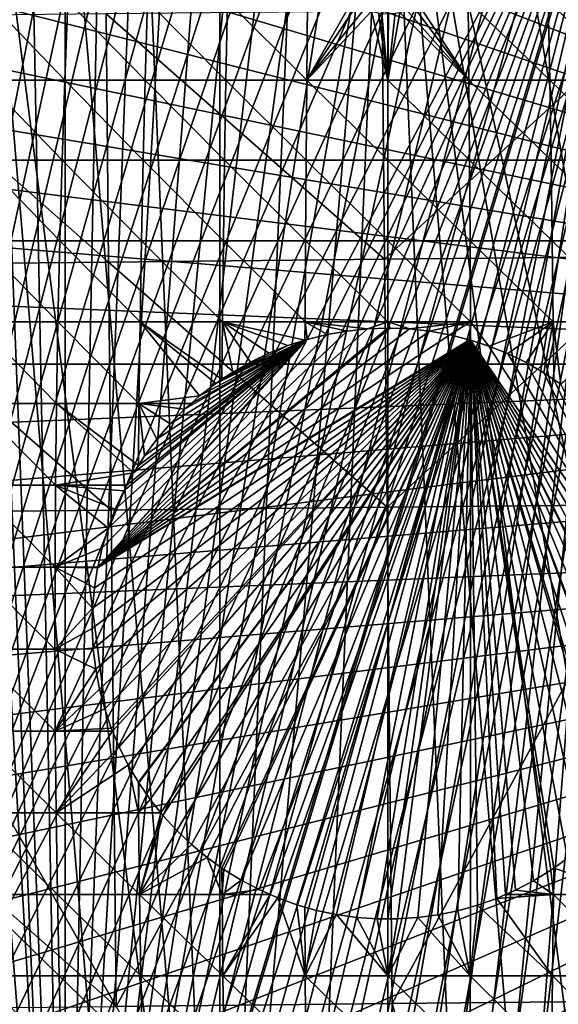
# Model space of a CAD drawing. Extents: x -24 to 24, y -123 to 38.
# Drawn here: x -8 to 4, y -8 to 13 of the extents above; entities that cross this region are included whole.
import ezdxf

# ---------------------------------------------------------------- set-up
doc = ezdxf.new("R2010")
doc.units = 0
for name, color, linetype in [('L1', 7, 'CONTINUOUS'), ('L2', 7, 'CONTINUOUS'), ('L4', 7, 'CONTINUOUS')]:
    doc.layers.add(name, color=color, linetype=linetype)

msp = doc.modelspace()

# ---------------------------------------------------------------- linework, layer by layer
at = {"layer": 'L1', "color": 250}
for points in [[(-0.891834, 22.9827, 95.1), (0, 23, 95.1), (-7.022498, -21.9017, 95.1)], [(-7.022498, -21.9017, 95.1), (0, 23, 95.1), (0.891834, 22.9827, 95.1)], [(-7.022498, -21.9017, 95.1), (-1.782326, 22.93084, 95.1), (-0.891834, 22.9827, 95.1)], [(-7.022498, -21.9017, 95.1), (0.891834, 22.9827, 95.1), (1.782326, 22.93084, 95.1)], [(-7.022498, -21.9017, 95.1), (-2.670137, 22.84448, 95.1), (-1.782326, 22.93084, 95.1)], [(-7.022498, -21.9017, 95.1), (1.782326, 22.93084, 95.1), (2.670137, 22.84448, 95.1)], [(-3.553932, 22.72377, 95.1), (-2.670137, 22.84448, 95.1), (-7.022498, -21.9017, 95.1)], [(2.670137, 22.84448, 95.1), (3.553932, 22.72377, 95.1), (-7.022498, -21.9017, 95.1)], [(-7.022498, -21.9017, 95.1), (-4.432382, 22.56887, 95.1), (-3.553932, 22.72377, 95.1)], [(-7.022498, -21.9017, 95.1), (3.553932, 22.72377, 95.1), (4.432382, 22.56887, 95.1)], [(-7.022498, -21.9017, 95.1), (-5.304165, 22.38003, 95.1), (-4.432382, 22.56887, 95.1)], [(-7.022498, -21.9017, 95.1), (4.432382, 22.56887, 95.1), (5.304165, 22.38003, 95.1)], [(5.304165, 22.38003, 95.1), (6.16797, 22.15753, 95.1), (-7.022498, -21.9017, 95.1)], [(-6.16797, 22.15753, 95.1), (-5.304165, 22.38003, 95.1), (-7.022498, -21.9017, 95.1)], [(-7.022498, -21.9017, 95.1), (6.16797, 22.15753, 95.1), (7.022498, 21.9017, 95.1)], [(-7.022498, -21.9017, 95.1), (-7.022498, 21.9017, 95.1), (-6.16797, 22.15753, 95.1)], [(-7.022498, -21.9017, 95.1), (-7.866464, 21.61293, 95.1), (-7.022498, 21.9017, 95.1)], [(-7.022498, -21.9017, 95.1), (7.022498, 21.9017, 95.1), (-6.16797, -22.15753, 95.1)], [(-6.16797, -22.15753, 95.1), (7.022498, 21.9017, 95.1), (-5.304165, -22.38003, 95.1)], [(7.022498, 21.9017, 95.1), (-4.432382, -22.56887, 95.1), (-5.304165, -22.38003, 95.1)], [(7.022498, 21.9017, 95.1), (-3.553932, -22.72377, 95.1), (-4.432382, -22.56887, 95.1)], [(-2.670137, -22.84448, 95.1), (-3.553932, -22.72377, 95.1), (7.022498, 21.9017, 95.1)], [(-1.782326, -22.93084, 95.1), (-2.670137, -22.84448, 95.1), (7.022498, 21.9017, 95.1)], [(7.022498, 21.9017, 95.1), (-0.891834, -22.9827, 95.1), (-1.782326, -22.93084, 95.1)], [(7.022498, 21.9017, 95.1), (0, -23, 95.1), (-0.891834, -22.9827, 95.1)], [(0.891834, -22.9827, 95.1), (0, -23, 95.1), (7.022498, 21.9017, 95.1)], [(7.022498, 21.9017, 95.1), (1.782326, -22.93084, 95.1), (0.891834, -22.9827, 95.1)], [(7.022498, 21.9017, 95.1), (2.670137, -22.84448, 95.1), (1.782326, -22.93084, 95.1)], [(7.022498, 21.9017, 95.1), (3.553932, -22.72377, 95.1), (2.670137, -22.84448, 95.1)], [(4.432382, -22.56887, 95.1), (3.553932, -22.72377, 95.1), (7.022498, 21.9017, 95.1)], [(-8.698597, 21.29165, 95.1), (-7.866464, 21.61293, 95.1), (-7.022498, -21.9017, 95.1)], [(-7.022498, -21.9017, 95.1), (-9.517646, 20.93835, 95.1), (-8.698597, 21.29165, 95.1)], [(0.814283, 20.98421, 97.1), (0, 21, 97.1), (-13.49854, -16.08693, 97.1)], [(-13.49854, -16.08693, 97.1), (0, 21, 97.1), (-0.814283, 20.98421, 97.1)], [(-13.49854, -16.08693, 97.1), (1.627341, 20.93685, 97.1), (0.814283, 20.98421, 97.1)], [(-13.49854, -16.08693, 97.1), (-0.814283, 20.98421, 97.1), (-1.627341, 20.93685, 97.1)], [(-13.49854, -16.08693, 97.1), (2.437951, 20.858, 97.1), (1.627341, 20.93685, 97.1)], [(-1.627341, 20.93685, 97.1), (-2.437951, 20.858, 97.1), (-13.49854, -16.08693, 97.1)], [(3.244895, 20.74779, 97.1), (2.437951, 20.858, 97.1), (-13.49854, -16.08693, 97.1)], [(-13.49854, -16.08693, 97.1), (-2.437951, 20.858, 97.1), (-3.244895, 20.74779, 97.1)], [(-7.022498, -21.9017, 95.1), (-10.32238, 20.55355, 95.1), (-9.517646, 20.93835, 95.1)], [(-13.49854, -16.08693, 97.1), (4.046957, 20.60636, 97.1), (3.244895, 20.74779, 97.1)], [(-13.49854, -16.08693, 97.1), (-3.244895, 20.74779, 97.1), (-4.046957, 20.60636, 97.1)], [(-13.49854, -16.08693, 97.1), (4.842933, 20.43394, 97.1), (4.046957, 20.60636, 97.1)], [(-4.046957, 20.60636, 97.1), (-4.842933, 20.43394, 97.1), (-13.49854, -16.08693, 97.1)], [(5.631625, 20.23079, 97.1), (4.842933, 20.43394, 97.1), (-13.49854, -16.08693, 97.1)], [(-13.49854, -16.08693, 97.1), (-4.842933, 20.43394, 97.1), (-5.631625, 20.23079, 97.1)], [(-11.11159, 20.13784, 95.1), (-10.32238, 20.55355, 95.1), (-7.022498, -21.9017, 95.1)], [(-13.49854, -16.08693, 97.1), (-12.86461, -16.59825, 97.1), (5.631625, 20.23079, 97.1)], [(-13.49854, -16.08693, 97.1), (-5.631625, 20.23079, 97.1), (-6.411846, 19.99721, 97.1)], [(5.631625, 20.23079, 97.1), (-12.86461, -16.59825, 97.1), (-12.21133, -17.08459, 97.1)], [(5.631625, 20.23079, 97.1), (-12.21133, -17.08459, 97.1), (-11.53969, -17.54524, 97.1)], [(-11.53969, -17.54524, 97.1), (-10.85069, -17.9795, 97.1), (5.631625, 20.23079, 97.1)], [(5.631625, 20.23079, 97.1), (-10.85069, -17.9795, 97.1), (-10.14536, -18.38672, 97.1)], [(5.631625, 20.23079, 97.1), (-10.14536, -18.38672, 97.1), (-9.424782, -18.76629, 97.1)], [(-9.424782, -18.76629, 97.1), (-8.690026, -19.11762, 97.1), (5.631625, 20.23079, 97.1)], [(5.631625, 20.23079, 97.1), (-8.690026, -19.11762, 97.1), (-7.942197, -19.4402, 97.1)], [(5.631625, 20.23079, 97.1), (-7.942197, -19.4402, 97.1), (-7.182423, -19.73354, 97.1)], [(-7.182423, -19.73354, 97.1), (-6.411846, -19.99721, 97.1), (5.631625, 20.23079, 97.1)], [(5.631625, 20.23079, 97.1), (-6.411846, -19.99721, 97.1), (-5.631625, -20.23079, 97.1)], [(5.631625, 20.23079, 97.1), (-5.631625, -20.23079, 97.1), (-4.842933, -20.43394, 97.1)], [(-4.842933, -20.43394, 97.1), (-4.046957, -20.60636, 97.1), (5.631625, 20.23079, 97.1)], [(-4.046957, -20.60636, 97.1), (-3.244895, -20.74779, 97.1), (5.631625, 20.23079, 97.1)], [(5.631625, 20.23079, 97.1), (-3.244895, -20.74779, 97.1), (-2.437951, -20.858, 97.1)], [(5.631625, 20.23079, 97.1), (-2.437951, -20.858, 97.1), (-1.627341, -20.93685, 97.1)], [(-1.627341, -20.93685, 97.1), (-0.814283, -20.98421, 97.1), (5.631625, 20.23079, 97.1)], [(5.631625, 20.23079, 97.1), (-0.814283, -20.98421, 97.1), (0, -21, 97.1)], [(5.631625, 20.23079, 97.1), (0, -21, 97.1), (0.814283, -20.98421, 97.1)], [(0.814283, -20.98421, 97.1), (1.627341, -20.93685, 97.1), (5.631625, 20.23079, 97.1)], [(1.627341, -20.93685, 97.1), (2.437951, -20.858, 97.1), (5.631625, 20.23079, 97.1)], [(5.631625, 20.23079, 97.1), (2.437951, -20.858, 97.1), (3.244895, -20.74779, 97.1)], [(5.631625, 20.23079, 97.1), (3.244895, -20.74779, 97.1), (4.046957, -20.60636, 97.1)], [(-6.411846, 19.99721, 97.1), (-7.182423, 19.73354, 97.1), (-13.49854, -16.08693, 97.1)], [(-11.11159, 20.13784, 95.1), (-7.022498, -21.9017, 95.1), (-11.88409, 19.69184, 95.1)], [(-13.49854, -16.08693, 97.1), (-7.182423, 19.73354, 97.1), (-7.942197, 19.4402, 97.1)], [(-11.88409, 19.69184, 95.1), (-7.022498, -21.9017, 95.1), (-7.866464, -21.61293, 95.1)], [(-11.88409, 19.69184, 95.1), (-7.866464, -21.61293, 95.1), (-8.698597, -21.29165, 95.1)], [(-13.49854, -16.08693, 97.1), (-7.942197, 19.4402, 97.1), (-8.690026, 19.11762, 97.1)]]:
    msp.add_3dface(points, dxfattribs=at)
at = {"layer": 'L2', "color": 7}
for points in [[(-7.032658, 11.83375, 100.7766), (-8.772647, 11.83375, 100.4833), (-8.687235, 13.5591, 100.0283)], [(-7.032658, 11.83375, 100.7766), (-8.687235, 13.5591, 100.0283), (-6.964188, 13.5591, 100.3188)], [(-5.282986, 11.83375, 101.0052), (-7.032658, 11.83375, 100.7766), (-6.964188, 13.5591, 100.3188)], [(-5.282986, 11.83375, 101.0052), (-6.964188, 13.5591, 100.3188), (-5.23155, 13.5591, 100.5451)], [(-3.526037, 11.83375, 101.1687), (-5.282986, 11.83375, 101.0052), (-5.23155, 13.5591, 100.5451)], [(-3.526037, 11.83375, 101.1687), (-5.23155, 13.5591, 100.5451), (-3.491708, 13.5591, 100.707)], [(-1.764233, 11.83375, 101.2668), (-3.526037, 11.83375, 101.1687), (-3.491708, 13.5591, 100.707)], [(-1.764233, 11.83375, 101.2668), (-3.491708, 13.5591, 100.707), (-1.747057, 13.5591, 100.8042)], [(-1.747057, 13.5591, 100.8042), (-0.775449, 13.5591, 100.8302), (-1.764233, 11.83375, 101.2668)], [(-1.764233, 11.83375, 101.2668), (-0.775449, 13.5591, 100.8302), (-0.66711, 13.48568, 100.853)], [(1.764233, 11.83375, 101.2668), (0.667028, 13.48563, 100.853), (1.747057, 13.5591, 100.8042)], [(3.526037, 11.83375, 101.1687), (1.764233, 11.83375, 101.2668), (1.747057, 13.5591, 100.8042)], [(3.526037, 11.83375, 101.1687), (1.747057, 13.5591, 100.8042), (3.491708, 13.5591, 100.707)], [(5.282986, 11.83375, 101.0052), (3.526037, 11.83375, 101.1687), (3.491708, 13.5591, 100.707)], [(5.282986, 11.83375, 101.0052), (3.491708, 13.5591, 100.707), (5.23155, 13.5591, 100.5451)], [(-0.123968, 13.34128, 103.9618), (-6.133861, 13.27959, 103.9409), (-0.068564, 7.93793, 104.0206)], [(-1.764233, 11.83375, 101.2668), (-0.66711, 13.48568, 100.853), (-0.501291, 13.39782, 100.8801)], [(-0.501291, 13.39782, 100.8801), (-0.353535, 13.3406, 100.8977), (-1.764233, 11.83375, 101.2668)], [(0, 11.83375, 101.2996), (-1.764233, 11.83375, 101.2668), (-0.353535, 13.3406, 100.8977)], [(0, 11.83375, 101.2996), (-0.353535, 13.3406, 100.8977), (-0.205673, 13.30315, 100.9091)], [(-0.205673, 13.30315, 100.9091), (-0.129993, 13.29165, 100.9126), (0, 11.83375, 101.2996)], [(-0.068564, 7.93793, 104.0206), (5.885926, 13.40283, 103.9388), (-0.123968, 13.34128, 103.9618)], [(-0.068564, 7.93793, 104.0206), (5.94133, 7.999483, 103.9984), (5.885926, 13.40283, 103.9388)], [(0, 11.83375, 101.2996), (0.162225, 13.29591, 100.9113), (0.258826, 13.31433, 100.9057)], [(1.764233, 11.83375, 101.2668), (0, 11.83375, 101.2996), (0.258826, 13.31433, 100.9057)], [(0.016999, 13.28413, 100.9149), (0.162225, 13.29591, 100.9113), (0, 11.83375, 101.2996)], [(1.764233, 11.83375, 101.2668), (0.258826, 13.31433, 100.9057), (0.413389, 13.36139, 100.8913)], [(0.413389, 13.36139, 100.8913), (0.568337, 13.43033, 100.8701), (1.764233, 11.83375, 101.2668)], [(1.764233, 11.83375, 101.2668), (0.568337, 13.43033, 100.8701), (0.667028, 13.48563, 100.853)], [(-6.133861, 13.27959, 103.9409), (-12.14375, 13.21778, 103.8805), (-6.078457, 7.876245, 104.0002)], [(-6.078457, 7.876245, 104.0002), (-12.14375, 13.21778, 103.8805), (-12.08835, 7.814441, 103.9405)], [(-0.068564, 7.93793, 104.0206), (-6.133861, 13.27959, 103.9409), (-6.078457, 7.876245, 104.0002)], [(0, 11.83375, 101.2996), (-0.129993, 13.29165, 100.9126), (0, 13.285, 100.9147)], [(0, 11.83375, 101.2996), (0, 13.285, 100.9147), (0.016999, 13.28413, 100.9149)], [(-7.091782, 10.09267, 101.172), (-8.846398, 10.09267, 100.8762), (-8.772647, 11.83375, 100.4833)], [(-7.091782, 10.09267, 101.172), (-8.772647, 11.83375, 100.4833), (-7.032658, 11.83375, 100.7766)], [(-5.327399, 10.09267, 101.4025), (-7.091782, 10.09267, 101.172), (-7.032658, 11.83375, 100.7766)], [(-5.327399, 10.09267, 101.4025), (-7.032658, 11.83375, 100.7766), (-5.282986, 11.83375, 101.0052)], [(-3.555681, 10.09267, 101.5673), (-5.327399, 10.09267, 101.4025), (-5.282986, 11.83375, 101.0052)], [(-3.555681, 10.09267, 101.5673), (-5.282986, 11.83375, 101.0052), (-3.526037, 11.83375, 101.1687)], [(-1.779065, 10.09267, 101.6663), (-3.555681, 10.09267, 101.5673), (-3.526037, 11.83375, 101.1687)], [(-1.779065, 10.09267, 101.6663), (-3.526037, 11.83375, 101.1687), (-1.764233, 11.83375, 101.2668)], [(0, 10.09267, 101.6993), (-1.779065, 10.09267, 101.6663), (-1.764233, 11.83375, 101.2668)], [(0, 10.09267, 101.6993), (-1.764233, 11.83375, 101.2668), (0, 11.83375, 101.2996)], [(1.779065, 10.09267, 101.6663), (0, 10.09267, 101.6993), (0, 11.83375, 101.2996)], [(1.779065, 10.09267, 101.6663), (0, 11.83375, 101.2996), (1.764233, 11.83375, 101.2668)], [(3.555681, 10.09267, 101.5673), (1.779065, 10.09267, 101.6663), (1.764233, 11.83375, 101.2668)], [(3.555681, 10.09267, 101.5673), (1.764233, 11.83375, 101.2668), (3.526037, 11.83375, 101.1687)], [(5.327399, 10.09267, 101.4025), (3.555681, 10.09267, 101.5673), (3.526037, 11.83375, 101.1687)], [(5.327399, 10.09267, 101.4025), (3.526037, 11.83375, 101.1687), (5.282986, 11.83375, 101.0052)], [(-7.14148, 8.338181, 101.5043), (-8.908392, 8.338181, 101.2065), (-8.846398, 10.09267, 100.8762)], [(-7.14148, 8.338181, 101.5043), (-8.846398, 10.09267, 100.8762), (-7.091782, 10.09267, 101.172)], [(-5.364733, 8.338181, 101.7364), (-7.14148, 8.338181, 101.5043), (-7.091782, 10.09267, 101.172)], [(-5.364733, 8.338181, 101.7364), (-7.091782, 10.09267, 101.172), (-5.327399, 10.09267, 101.4025)], [(-3.580598, 8.338181, 101.9024), (-5.364733, 8.338181, 101.7364), (-5.327399, 10.09267, 101.4025)], [(-3.580598, 8.338181, 101.9024), (-5.327399, 10.09267, 101.4025), (-3.555681, 10.09267, 101.5673)], [(-1.791533, 8.338181, 102.0021), (-3.580598, 8.338181, 101.9024), (-3.555681, 10.09267, 101.5673)], [(-1.791533, 8.338181, 102.0021), (-3.555681, 10.09267, 101.5673), (-1.779065, 10.09267, 101.6663)], [(0, 8.338181, 102.0353), (-1.791533, 8.338181, 102.0021), (-1.779065, 10.09267, 101.6663)], [(0, 8.338181, 102.0353), (-1.779065, 10.09267, 101.6663), (0, 10.09267, 101.6993)], [(1.791533, 8.338181, 102.0021), (0, 8.338181, 102.0353), (0, 10.09267, 101.6993)], [(1.791533, 8.338181, 102.0021), (0, 10.09267, 101.6993), (1.779065, 10.09267, 101.6663)], [(3.580598, 8.338181, 101.9024), (1.791533, 8.338181, 102.0021), (1.779065, 10.09267, 101.6663)], [(3.580598, 8.338181, 101.9024), (1.779065, 10.09267, 101.6663), (3.555681, 10.09267, 101.5673)], [(5.364733, 8.338181, 101.7364), (3.580598, 8.338181, 101.9024), (3.555681, 10.09267, 101.5673)], [(5.364733, 8.338181, 101.7364), (3.555681, 10.09267, 101.5673), (5.327399, 10.09267, 101.4025)], [(-7.181686, 6.572607, 101.7732), (-8.958546, 6.572607, 101.4736), (-8.908392, 8.338181, 101.2065)], [(-7.181686, 6.572607, 101.7732), (-8.908392, 8.338181, 101.2065), (-7.14148, 8.338181, 101.5043)], [(-5.394936, 6.572607, 102.0066), (-7.181686, 6.572607, 101.7732), (-7.14148, 8.338181, 101.5043)], [(-5.394936, 6.572607, 102.0066), (-7.14148, 8.338181, 101.5043), (-5.364733, 8.338181, 101.7364)], [(-3.600757, 6.572607, 102.1735), (-5.394936, 6.572607, 102.0066), (-5.364733, 8.338181, 101.7364)], [(-3.600757, 6.572607, 102.1735), (-5.364733, 8.338181, 101.7364), (-3.580598, 8.338181, 101.9024)], [(-1.801619, 6.572607, 102.2738), (-3.600757, 6.572607, 102.1735), (-3.580598, 8.338181, 101.9024)], [(-1.801619, 6.572607, 102.2738), (-3.580598, 8.338181, 101.9024), (-1.791533, 8.338181, 102.0021)], [(0, 6.572607, 102.3072), (-1.801619, 6.572607, 102.2738), (-1.791533, 8.338181, 102.0021)], [(0, 6.572607, 102.3072), (-1.791533, 8.338181, 102.0021), (0, 8.338181, 102.0353)], [(1.801619, 6.572607, 102.2738), (0, 6.572607, 102.3072), (0, 8.338181, 102.0353)], [(1.801619, 6.572607, 102.2738), (0, 8.338181, 102.0353), (1.791533, 8.338181, 102.0021)], [(3.600757, 6.572607, 102.1735), (1.801619, 6.572607, 102.2738), (1.791533, 8.338181, 102.0021)], [(3.600757, 6.572607, 102.1735), (1.791533, 8.338181, 102.0021), (3.580598, 8.338181, 101.9024)], [(5.394936, 6.572607, 102.0066), (3.600757, 6.572607, 102.1735), (3.580598, 8.338181, 101.9024)], [(5.394936, 6.572607, 102.0066), (3.580598, 8.338181, 101.9024), (5.364733, 8.338181, 101.7364)], [(-0.068564, 7.93793, 104.0206), (-6.078457, 7.876245, 104.0002), (-0.01316, 2.534486, 104.0479)], [(-0.01316, 2.534486, 104.0479), (5.94133, 7.999483, 103.9984), (-0.068564, 7.93793, 104.0206)], [(-0.01316, 2.534486, 104.0479), (5.996734, 2.596044, 104.0272), (5.94133, 7.999483, 103.9984)], [(-6.078457, 7.876245, 104.0002), (-12.08835, 7.814441, 103.9405), (-6.023053, 2.472803, 104.028)], [(-12.08835, 7.814441, 103.9405), (-12.03295, 2.411006, 103.9708), (-6.023053, 2.472803, 104.028)], [(-0.01316, 2.534486, 104.0479), (-6.078457, 7.876245, 104.0002), (-6.023053, 2.472803, 104.028)], [(-7.212347, 4.798298, 101.9782), (-8.996793, 4.798298, 101.6774), (-8.958546, 6.572607, 101.4736)], [(-7.212347, 4.798298, 101.9782), (-8.958546, 6.572607, 101.4736), (-7.181686, 6.572607, 101.7732)], [(-5.417969, 4.798298, 102.2126), (-7.212347, 4.798298, 101.9782), (-7.181686, 6.572607, 101.7732)], [(-5.417969, 4.798298, 102.2126), (-7.181686, 6.572607, 101.7732), (-5.394936, 6.572607, 102.0066)], [(-6.31553, 1.232912, 102.3256), (-0.444331, 6.419903, 102.3256), (0, 6.435201, 102.3256)], [(-6.31553, 1.232912, 102.3256), (0, 6.435201, 102.3256), (0.048954, 6.435017, 102.3256)], [(0.048954, 6.435017, 102.3256), (0.469399, 6.41813, 102.3256), (-6.31553, 1.232912, 102.3256)], [(-5.394936, 6.572607, 102.0066), (-4.096705, 4.962839, 102.3256), (-5.417969, 4.798298, 102.2126)], [(-3.612098, 5.321602, 102.3256), (-3.744851, 5.233373, 102.3256), (-5.394936, 6.572607, 102.0066)], [(-5.394936, 6.572607, 102.0066), (-3.744851, 5.233373, 102.3256), (-4.096705, 4.962839, 102.3256)], [(-3.612098, 5.321602, 102.3256), (-5.394936, 6.572607, 102.0066), (-3.600757, 6.572607, 102.1735)], [(-3.600757, 6.572607, 102.1735), (-3.37473, 5.479357, 102.3256), (-3.612098, 5.321602, 102.3256)], [(-1.803551, 6.175729, 102.3256), (-2.176529, 6.055993, 102.3256), (-3.600757, 6.572607, 102.1735)], [(-3.600757, 6.572607, 102.1735), (-2.176529, 6.055993, 102.3256), (-2.589261, 5.891324, 102.3256)], [(-2.589261, 5.891324, 102.3256), (-2.989329, 5.698831, 102.3256), (-3.600757, 6.572607, 102.1735)], [(-3.600757, 6.572607, 102.1735), (-2.989329, 5.698831, 102.3256), (-3.37473, 5.479357, 102.3256)], [(-1.803551, 6.175729, 102.3256), (-3.600757, 6.572607, 102.1735), (-1.801619, 6.572607, 102.2738)], [(-1.801619, 6.572607, 102.2738), (-1.754322, 6.191533, 102.3256), (-1.803551, 6.175729, 102.3256)], [(-0.444331, 6.419903, 102.3256), (-0.885452, 6.374044, 102.3256), (-1.801619, 6.572607, 102.2738)], [(-0.885452, 6.374044, 102.3256), (-1.323046, 6.29773, 102.3256), (-1.801619, 6.572607, 102.2738)], [(-1.801619, 6.572607, 102.2738), (-1.323046, 6.29773, 102.3256), (-1.754322, 6.191533, 102.3256)], [(-0.444331, 6.419903, 102.3256), (-1.801619, 6.572607, 102.2738), (0, 6.572607, 102.3072)], [(0, 6.572607, 102.3072), (0, 6.435201, 102.3256), (-0.444331, 6.419903, 102.3256)], [(0.469399, 6.41813, 102.3256), (0.048954, 6.435017, 102.3256), (0, 6.572607, 102.3072)], [(0, 6.572607, 102.3072), (0.048954, 6.435017, 102.3256), (0, 6.435201, 102.3256)], [(0.469399, 6.41813, 102.3256), (0, 6.572607, 102.3072), (1.801619, 6.572607, 102.2738)], [(1.801619, 6.572607, 102.2738), (0.910459, 6.370522, 102.3256), (0.469399, 6.41813, 102.3256)], [(1.801619, 6.572607, 102.2738), (1.348141, 6.292408, 102.3256), (0.910459, 6.370522, 102.3256)], [(1.778394, 6.184663, 102.3256), (1.348141, 6.292408, 102.3256), (1.801619, 6.572607, 102.2738)], [(1.801619, 6.572607, 102.2738), (1.803547, 6.176479, 102.3256), (1.778394, 6.184663, 102.3256)], [(2.200402, 6.047356, 102.3256), (1.803547, 6.176479, 102.3256), (1.801619, 6.572607, 102.2738)], [(2.200402, 6.047356, 102.3256), (1.801619, 6.572607, 102.2738), (3.600757, 6.572607, 102.1735)], [(3.600757, 6.572607, 102.1735), (2.612707, 5.880965, 102.3256), (2.200402, 6.047356, 102.3256)], [(3.600757, 6.572607, 102.1735), (3.011428, 5.687185, 102.3256), (2.612707, 5.880965, 102.3256)], [(3.396391, 5.465954, 102.3256), (3.011428, 5.687185, 102.3256), (3.600757, 6.572607, 102.1735)], [(3.600757, 6.572607, 102.1735), (3.612099, 5.321359, 102.3256), (3.396391, 5.465954, 102.3256)], [(3.765649, 5.218431, 102.3256), (3.612099, 5.321359, 102.3256), (3.600757, 6.572607, 102.1735)], [(3.765649, 5.218431, 102.3256), (3.600757, 6.572607, 102.1735), (5.394936, 6.572607, 102.0066)], [(-0.885452, 6.374044, 102.3256), (-0.444331, 6.419903, 102.3256), (-6.31553, 1.232912, 102.3256)], [(-6.31553, 1.232912, 102.3256), (0.469399, 6.41813, 102.3256), (0.910459, 6.370522, 102.3256)], [(-6.31553, 1.232912, 102.3256), (-1.323046, 6.29773, 102.3256), (-0.885452, 6.374044, 102.3256)], [(0.910459, 6.370522, 102.3256), (1.348141, 6.292408, 102.3256), (-6.31553, 1.232912, 102.3256)], [(-1.754322, 6.191533, 102.3256), (-1.323046, 6.29773, 102.3256), (-6.31553, 1.232912, 102.3256)], [(-6.31553, 1.232912, 102.3256), (1.348141, 6.292408, 102.3256), (1.778394, 6.184663, 102.3256)], [(1.803547, 6.176479, 102.3256), (-6.411849, -0.548579, 102.3256), (-6.434351, -0.105051, 102.3256)], [(1.803547, 6.176479, 102.3256), (-6.434351, -0.105051, 102.3256), (-6.426298, 0.339237, 102.3256)], [(-6.426298, 0.339237, 102.3256), (-6.387693, 0.781056, 102.3256), (1.803547, 6.176479, 102.3256)], [(-6.358831, -0.988686, 102.3256), (-6.411849, -0.548579, 102.3256), (1.803547, 6.176479, 102.3256)], [(1.803547, 6.176479, 102.3256), (-6.387693, 0.781056, 102.3256), (-6.318566, 1.21965, 102.3256)], [(1.803547, 6.176479, 102.3256), (-6.275396, -1.425288, 102.3256), (-6.358831, -0.988686, 102.3256)], [(1.803547, 6.176479, 102.3256), (-6.318566, 1.21965, 102.3256), (-6.31553, 1.232912, 102.3256)], [(-1.754322, 6.191533, 102.3256), (-6.31553, 1.232912, 102.3256), (-1.803551, 6.175729, 102.3256)], [(-6.31553, 1.232912, 102.3256), (1.778394, 6.184663, 102.3256), (1.803547, 6.176479, 102.3256)], [(-1.803551, 6.175729, 102.3256), (-6.31553, 1.232912, 102.3256), (-6.219411, 1.652711, 102.3256)], [(1.803547, 6.176479, 102.3256), (-6.162216, -1.854684, 102.3256), (-6.275396, -1.425288, 102.3256)], [(-1.803551, 6.175729, 102.3256), (-6.219411, 1.652711, 102.3256), (-6.090746, 2.077346, 102.3256)], [(-6.019901, -2.274393, 102.3256), (-6.162216, -1.854684, 102.3256), (1.803547, 6.176479, 102.3256)], [(-6.090746, 2.077346, 102.3256), (-5.932962, 2.492345, 102.3256), (-1.803551, 6.175729, 102.3256)], [(1.803547, 6.176479, 102.3256), (-5.992902, -2.339014, 102.3256), (-6.019901, -2.274393, 102.3256)], [(1.803547, 6.176479, 102.3256), (-5.848468, -2.684698, 102.3256), (-5.992902, -2.339014, 102.3256)], [(-5.932962, 2.492345, 102.3256), (-5.746986, 2.89565, 102.3256), (-1.803551, 6.175729, 102.3256)], [(-5.649516, -3.081511, 102.3256), (-5.848468, -2.684698, 102.3256), (1.803547, 6.176479, 102.3256)], [(-1.803551, 6.175729, 102.3256), (-5.746986, 2.89565, 102.3256), (-5.680169, 3.017595, 102.3256)], [(-1.803551, 6.175729, 102.3256), (-5.680169, 3.017595, 102.3256), (-5.533752, 3.284814, 102.3256)], [(1.803547, 6.176479, 102.3256), (-5.430606, -3.451791, 102.3256), (-5.649516, -3.081511, 102.3256)], [(-5.533752, 3.284814, 102.3256), (-5.43063, 3.44559, 102.3256), (-1.803551, 6.175729, 102.3256)], [(-1.803551, 6.175729, 102.3256), (-5.43063, 3.44559, 102.3256), (-5.293963, 3.658667, 102.3256)], [(1.803547, 6.176479, 102.3256), (-5.423954, -3.463042, 102.3256), (-5.430606, -3.451791, 102.3256)], [(-5.171792, -3.829479, 102.3256), (-5.423954, -3.463042, 102.3256), (1.803547, 6.176479, 102.3256)], [(-5.293963, 3.658667, 102.3256), (-5.029195, 4.01496, 102.3256), (-1.803551, 6.175729, 102.3256)], [(1.803547, 6.176479, 102.3256), (-4.939582, -4.121508, 102.3256), (-5.171792, -3.829479, 102.3256)], [(-1.803551, 6.175729, 102.3256), (-5.029195, 4.01496, 102.3256), (-4.740506, 4.351995, 102.3256)], [(-4.895664, -4.176739, 102.3256), (-4.939582, -4.121508, 102.3256), (1.803547, 6.176479, 102.3256)], [(1.803547, 6.176479, 102.3256), (-4.596372, -4.50391, 102.3256), (-4.895664, -4.176739, 102.3256)], [(-1.803551, 6.175729, 102.3256), (-4.740506, 4.351995, 102.3256), (-4.428891, 4.668719, 102.3256)], [(1.803547, 6.176479, 102.3256), (-4.274279, -4.81072, 102.3256), (-4.596372, -4.50391, 102.3256)], [(-4.428891, 4.668719, 102.3256), (-4.282551, 4.798288, 102.3256), (-1.803551, 6.175729, 102.3256)], [(-1.803551, 6.175729, 102.3256), (-4.282551, 4.798288, 102.3256), (-4.096705, 4.962839, 102.3256)], [(-3.93283, -5.093666, 102.3256), (-4.274279, -4.81072, 102.3256), (1.803547, 6.176479, 102.3256)], [(-4.096705, 4.962839, 102.3256), (-3.744851, 5.233373, 102.3256), (-1.803551, 6.175729, 102.3256)], [(1.803547, 6.176479, 102.3256), (-3.612079, -5.324049, 102.3256), (-3.93283, -5.093666, 102.3256)], [(-1.803551, 6.175729, 102.3256), (-3.744851, 5.233373, 102.3256), (-3.612098, 5.321602, 102.3256)], [(-1.803551, 6.175729, 102.3256), (-3.612098, 5.321602, 102.3256), (-2.176529, 6.055993, 102.3256)], [(-2.176529, 6.055993, 102.3256), (-3.612098, 5.321602, 102.3256), (-2.589261, 5.891324, 102.3256)], [(1.803547, 6.176479, 102.3256), (-3.572418, -5.352536, 102.3256), (-3.612079, -5.324049, 102.3256)], [(1.803547, 6.176479, 102.3256), (-3.194276, -5.586521, 102.3256), (-3.572418, -5.352536, 102.3256)], [(-2.802087, -5.793166, 102.3256), (-3.194276, -5.586521, 102.3256), (1.803547, 6.176479, 102.3256)], [(1.803547, 6.176479, 102.3256), (-2.563526, -5.898528, 102.3256), (-2.802087, -5.793166, 102.3256)], [(1.803547, 6.176479, 102.3256), (-2.395817, -5.972598, 102.3256), (-2.563526, -5.898528, 102.3256)], [(-1.977972, -6.123754, 102.3256), (-2.395817, -5.972598, 102.3256), (1.803547, 6.176479, 102.3256)], [(-1.803561, -6.17351, 102.3256), (-1.977972, -6.123754, 102.3256), (1.803547, 6.176479, 102.3256)], [(-1.803561, -6.17351, 102.3256), (1.803547, 6.176479, 102.3256), (-1.551685, -6.245366, 102.3256)], [(1.803547, 6.176479, 102.3256), (-1.116972, -6.337535, 102.3256), (-1.551685, -6.245366, 102.3256)], [(1.803547, 6.176479, 102.3256), (-0.677224, -6.399544, 102.3256), (-1.116972, -6.337535, 102.3256)], [(-0.234998, -6.430936, 102.3256), (-0.677224, -6.399544, 102.3256), (1.803547, 6.176479, 102.3256)], [(1.803547, 6.176479, 102.3256), (0, -6.4314, 102.3256), (-0.234998, -6.430936, 102.3256)], [(1.803547, 6.176479, 102.3256), (0.209501, -6.431814, 102.3256), (0, -6.4314, 102.3256)], [(1.803547, 6.176479, 102.3256), (0.652422, -6.40212, 102.3256), (0.209501, -6.431814, 102.3256)], [(1.091771, -6.341927, 102.3256), (0.652422, -6.40212, 102.3256), (1.803547, 6.176479, 102.3256)], [(1.803547, 6.176479, 102.3256), (1.526971, -6.251451, 102.3256), (1.091771, -6.341927, 102.3256)], [(1.803547, 6.176479, 102.3256), (1.80356, -6.173718, 102.3256), (1.526971, -6.251451, 102.3256)], [(5.993609, -2.339017, 102.3256), (5.837879, -2.707654, 102.3256), (1.803547, 6.176479, 102.3256)], [(1.803547, 6.176479, 102.3256), (5.837879, -2.707654, 102.3256), (5.637471, -3.103491, 102.3256)], [(6.354878, -1.01377, 102.3256), (6.269732, -1.450008, 102.3256), (1.803547, 6.176479, 102.3256)], [(5.637471, -3.103491, 102.3256), (5.430611, -3.450261, 102.3256), (1.803547, 6.176479, 102.3256)], [(1.803547, 6.176479, 102.3256), (5.430611, -3.450261, 102.3256), (5.410127, -3.4846, 102.3256)], [(1.803547, 6.176479, 102.3256), (5.410127, -3.4846, 102.3256), (5.156762, -3.849698, 102.3256)], [(5.156762, -3.849698, 102.3256), (4.938884, -4.121505, 102.3256), (1.803547, 6.176479, 102.3256)], [(1.803547, 6.176479, 102.3256), (4.938884, -4.121505, 102.3256), (4.879248, -4.195902, 102.3256)], [(1.803547, 6.176479, 102.3256), (4.879248, -4.195902, 102.3256), (4.578375, -4.522203, 102.3256)], [(6.269732, -1.450008, 102.3256), (6.154983, -1.87855, 102.3256), (1.803547, 6.176479, 102.3256)], [(1.803547, 6.176479, 102.3256), (6.154983, -1.87855, 102.3256), (6.010831, -2.298249, 102.3256)], [(1.803547, 6.176479, 102.3256), (6.010831, -2.298249, 102.3256), (5.993609, -2.339017, 102.3256)], [(4.578375, -4.522203, 102.3256), (4.255485, -4.827356, 102.3256), (1.803547, 6.176479, 102.3256)], [(1.803547, 6.176479, 102.3256), (4.255485, -4.827356, 102.3256), (3.912734, -5.109116, 102.3256)], [(1.803547, 6.176479, 102.3256), (3.912734, -5.109116, 102.3256), (3.612085, -5.323261, 102.3256)], [(2.200402, 6.047356, 102.3256), (6.410769, -0.553422, 102.3256), (1.803547, 6.176479, 102.3256)], [(1.803547, 6.176479, 102.3256), (6.410769, -0.553422, 102.3256), (6.409676, -0.573418, 102.3256)], [(1.803547, 6.176479, 102.3256), (6.409676, -0.573418, 102.3256), (6.354878, -1.01377, 102.3256)], [(3.612085, -5.323261, 102.3256), (3.551011, -5.366762, 102.3256), (1.803547, 6.176479, 102.3256)], [(1.803547, 6.176479, 102.3256), (3.551011, -5.366762, 102.3256), (3.172552, -5.59889, 102.3256)], [(1.803547, 6.176479, 102.3256), (3.172552, -5.59889, 102.3256), (2.779199, -5.804178, 102.3256)], [(2.779199, -5.804178, 102.3256), (2.563264, -5.898528, 102.3256), (1.803547, 6.176479, 102.3256)], [(1.803547, 6.176479, 102.3256), (2.563264, -5.898528, 102.3256), (2.371994, -5.9821, 102.3256)], [(1.803547, 6.176479, 102.3256), (2.371994, -5.9821, 102.3256), (1.954199, -6.131383, 102.3256)], [(1.954199, -6.131383, 102.3256), (1.80356, -6.173718, 102.3256), (1.803547, 6.176479, 102.3256)], [(2.200402, 6.047356, 102.3256), (2.612707, 5.880965, 102.3256), (6.410769, -0.553422, 102.3256)], [(-3.37473, 5.479357, 102.3256), (-2.589261, 5.891324, 102.3256), (-3.612098, 5.321602, 102.3256)], [(-2.989329, 5.698831, 102.3256), (-2.589261, 5.891324, 102.3256), (-3.37473, 5.479357, 102.3256)], [(2.612707, 5.880965, 102.3256), (3.011428, 5.687185, 102.3256), (6.410769, -0.553422, 102.3256)], [(6.410769, -0.553422, 102.3256), (3.011428, 5.687185, 102.3256), (3.396391, 5.465954, 102.3256)], [(6.410769, -0.553422, 102.3256), (3.396391, 5.465954, 102.3256), (3.612099, 5.321359, 102.3256)], [(3.612099, 5.321359, 102.3256), (3.765649, 5.218431, 102.3256), (6.410769, -0.553422, 102.3256)], [(-5.417969, 4.798298, 102.2126), (-4.096705, 4.962839, 102.3256), (-4.282551, 4.798288, 102.3256)], [(-7.233422, 3.017611, 102.1191), (-9.023082, 3.017611, 101.8174), (-8.996793, 4.798298, 101.6774)], [(-7.233422, 3.017611, 102.1191), (-8.996793, 4.798298, 101.6774), (-7.212347, 4.798298, 101.9782)], [(-5.533752, 3.284814, 102.3256), (-7.233422, 3.017611, 102.1191), (-7.212347, 4.798298, 101.9782)], [(-5.533752, 3.284814, 102.3256), (-7.212347, 4.798298, 101.9782), (-5.43063, 3.44559, 102.3256)], [(-5.43063, 3.44559, 102.3256), (-7.212347, 4.798298, 101.9782), (-5.417969, 4.798298, 102.2126)], [(-5.417969, 4.798298, 102.2126), (-5.293963, 3.658667, 102.3256), (-5.43063, 3.44559, 102.3256)], [(-4.428891, 4.668719, 102.3256), (-4.740506, 4.351995, 102.3256), (-5.417969, 4.798298, 102.2126)], [(-4.740506, 4.351995, 102.3256), (-5.029195, 4.01496, 102.3256), (-5.417969, 4.798298, 102.2126)], [(-5.417969, 4.798298, 102.2126), (-5.029195, 4.01496, 102.3256), (-5.293963, 3.658667, 102.3256)], [(-5.417969, 4.798298, 102.2126), (-4.282551, 4.798288, 102.3256), (-4.428891, 4.668719, 102.3256)], [(-5.680169, 3.017595, 102.3256), (-7.233422, 3.017611, 102.1191), (-5.533752, 3.284814, 102.3256)], [(-7.244884, 1.232913, 102.1958), (-9.03738, 1.232913, 101.8936), (-9.023082, 3.017611, 101.8174)], [(-7.244884, 1.232913, 102.1958), (-9.023082, 3.017611, 101.8174), (-7.233422, 3.017611, 102.1191)], [(-7.233422, 3.017611, 102.1191), (-6.090746, 2.077346, 102.3256), (-7.244884, 1.232913, 102.1958)], [(-7.233422, 3.017611, 102.1191), (-5.680169, 3.017595, 102.3256), (-5.746986, 2.89565, 102.3256)], [(-5.746986, 2.89565, 102.3256), (-5.932962, 2.492345, 102.3256), (-7.233422, 3.017611, 102.1191)], [(-7.233422, 3.017611, 102.1191), (-5.932962, 2.492345, 102.3256), (-6.090746, 2.077346, 102.3256)], [(-0.01316, 2.534486, 104.0479), (0.097649, -8.272564, 104.0495), (5.996734, 2.596044, 104.0272)], [(5.996734, 2.596044, 104.0272), (0.097649, -8.272564, 104.0495), (6.107542, -8.211001, 104.0303)], [(-6.023053, 2.472803, 104.028), (-12.03295, 2.411006, 103.9708), (-5.912244, -8.334245, 104.0304)], [(-11.97754, -2.992503, 103.9767), (-5.912244, -8.334245, 104.0304), (-12.03295, 2.411006, 103.9708)], [(-6.023053, 2.472803, 104.028), (-5.912244, -8.334245, 104.0304), (-0.01316, 2.534486, 104.0479)], [(-0.01316, 2.534486, 104.0479), (-5.912244, -8.334245, 104.0304), (0.097649, -8.272564, 104.0495)], [(-7.244884, 1.232913, 102.1958), (-6.090746, 2.077346, 102.3256), (-6.219411, 1.652711, 102.3256)], [(-7.244884, 1.232913, 102.1958), (-6.219411, 1.652711, 102.3256), (-6.31553, 1.232912, 102.3256)], [(-7.246716, -0.553423, 102.208), (-9.039666, -0.553423, 101.9058), (-9.03738, 1.232913, 101.8936)], [(-7.246716, -0.553423, 102.208), (-9.03738, 1.232913, 101.8936), (-7.244884, 1.232913, 102.1958)], [(-7.244884, 1.232913, 102.1958), (-6.426298, 0.339237, 102.3256), (-7.246716, -0.553423, 102.208)], [(-7.244884, 1.232913, 102.1958), (-6.31553, 1.232912, 102.3256), (-6.318566, 1.21965, 102.3256)], [(-6.318566, 1.21965, 102.3256), (-6.387693, 0.781056, 102.3256), (-7.244884, 1.232913, 102.1958)], [(-7.244884, 1.232913, 102.1958), (-6.387693, 0.781056, 102.3256), (-6.426298, 0.339237, 102.3256)], [(-7.246716, -0.553423, 102.208), (-6.426298, 0.339237, 102.3256), (-6.434351, -0.105051, 102.3256)], [(-7.246716, -0.553423, 102.208), (-6.434351, -0.105051, 102.3256), (-6.411849, -0.548579, 102.3256)], [(-7.238917, -2.339024, 102.1559), (-9.029936, -2.339024, 101.8539), (-9.039666, -0.553423, 101.9058)], [(-7.238917, -2.339024, 102.1559), (-9.039666, -0.553423, 101.9058), (-7.246716, -0.553423, 102.208)], [(-7.246716, -0.553423, 102.208), (-6.411849, -0.548579, 102.3256), (-6.358831, -0.988686, 102.3256)], [(-7.246716, -0.553423, 102.208), (-6.358831, -0.988686, 102.3256), (-7.238917, -2.339024, 102.1559)], [(-7.238917, -2.339024, 102.1559), (-6.358831, -0.988686, 102.3256), (-6.275396, -1.425288, 102.3256)], [(-7.238917, -2.339024, 102.1559), (-6.275396, -1.425288, 102.3256), (-6.162216, -1.854684, 102.3256)], [(-6.162216, -1.854684, 102.3256), (-6.019901, -2.274393, 102.3256), (-7.238917, -2.339024, 102.1559)], [(-7.221496, -4.121515, 102.0394), (-9.029936, -2.339024, 101.8539), (-7.238917, -2.339024, 102.1559)], [(-9.008205, -4.121515, 101.7382), (-9.029936, -2.339024, 101.8539), (-7.221496, -4.121515, 102.0394)], [(-7.238917, -2.339024, 102.1559), (-6.019901, -2.274393, 102.3256), (-5.992902, -2.339014, 102.3256)], [(-7.238917, -2.339024, 102.1559), (-5.992902, -2.339014, 102.3256), (-7.221496, -4.121515, 102.0394)], [(-7.221496, -4.121515, 102.0394), (-5.992902, -2.339014, 102.3256), (-5.848468, -2.684698, 102.3256)], [(-7.221496, -4.121515, 102.0394), (-5.848468, -2.684698, 102.3256), (-5.649516, -3.081511, 102.3256)], [(-11.92214, -8.396043, 103.9727), (-5.912244, -8.334245, 104.0304), (-11.97754, -2.992503, 103.9767)], [(-5.424842, -4.121515, 102.2741), (-7.221496, -4.121515, 102.0394), (-5.649516, -3.081511, 102.3256)], [(-5.649516, -3.081511, 102.3256), (-5.430606, -3.451791, 102.3256), (-5.424842, -4.121515, 102.2741)], [(-5.430606, -3.451791, 102.3256), (-5.423954, -3.463042, 102.3256), (-5.424842, -4.121515, 102.2741)], [(-5.424842, -4.121515, 102.2741), (-5.423954, -3.463042, 102.3256), (-5.171792, -3.829479, 102.3256)], [(-5.424842, -4.121515, 102.2741), (-5.171792, -3.829479, 102.3256), (-4.939582, -4.121508, 102.3256)], [(-9.008205, -4.121515, 101.7382), (-7.221496, -4.121515, 102.0394), (-7.194478, -5.89853, 101.8587)], [(-8.974502, -5.89853, 101.5586), (-9.008205, -4.121515, 101.7382), (-7.194478, -5.89853, 101.8587)], [(-5.424842, -4.121515, 102.2741), (-5.404545, -5.89853, 102.0925), (-7.221496, -4.121515, 102.0394)], [(-7.194478, -5.89853, 101.8587), (-7.221496, -4.121515, 102.0394), (-5.404545, -5.89853, 102.0925)], [(-4.939582, -4.121508, 102.3256), (-5.404545, -5.89853, 102.0925), (-5.424842, -4.121515, 102.2741)], [(-4.939582, -4.121508, 102.3256), (-4.895664, -4.176739, 102.3256), (-5.404545, -5.89853, 102.0925)], [(-5.404545, -5.89853, 102.0925), (-4.895664, -4.176739, 102.3256), (-4.596372, -4.50391, 102.3256)], [(-4.596372, -4.50391, 102.3256), (-4.274279, -4.81072, 102.3256), (-5.404545, -5.89853, 102.0925)], [(-5.404545, -5.89853, 102.0925), (-4.274279, -4.81072, 102.3256), (-3.93283, -5.093666, 102.3256)], [(-5.404545, -5.89853, 102.0925), (-3.93283, -5.093666, 102.3256), (-3.60717, -5.89853, 102.2597)], [(-3.60717, -5.89853, 102.2597), (-3.93283, -5.093666, 102.3256), (-3.612079, -5.324049, 102.3256)], [(5.404545, -5.89853, 102.0925), (3.612085, -5.323261, 102.3256), (3.912734, -5.109116, 102.3256)], [(-3.60717, -5.89853, 102.2597), (-3.612079, -5.324049, 102.3256), (-3.572418, -5.352536, 102.3256)], [(-3.572418, -5.352536, 102.3256), (-3.194276, -5.586521, 102.3256), (-3.60717, -5.89853, 102.2597)], [(3.60717, -5.89853, 102.2597), (3.551011, -5.366762, 102.3256), (3.612085, -5.323261, 102.3256)], [(5.404545, -5.89853, 102.0925), (3.60717, -5.89853, 102.2597), (3.612085, -5.323261, 102.3256)], [(3.60717, -5.89853, 102.2597), (3.172552, -5.59889, 102.3256), (3.551011, -5.366762, 102.3256)], [(-3.194276, -5.586521, 102.3256), (-2.802087, -5.793166, 102.3256), (-3.60717, -5.89853, 102.2597)], [(2.779199, -5.804178, 102.3256), (3.172552, -5.59889, 102.3256), (3.60717, -5.89853, 102.2597)], [(-8.974502, -5.89853, 101.5586), (-7.194478, -5.89853, 101.8587), (-7.157897, -7.667704, 101.6141)], [(-8.928871, -7.667704, 101.3156), (-8.974502, -5.89853, 101.5586), (-7.157897, -7.667704, 101.6141)], [(-7.194478, -5.89853, 101.8587), (-5.404545, -5.89853, 102.0925), (-5.377065, -7.667704, 101.8467)], [(-7.157897, -7.667704, 101.6141), (-7.194478, -5.89853, 101.8587), (-5.377065, -7.667704, 101.8467)], [(-5.404545, -5.89853, 102.0925), (-3.60717, -5.89853, 102.2597), (-3.588829, -7.667704, 102.0131)], [(-5.377065, -7.667704, 101.8467), (-5.404545, -5.89853, 102.0925), (-3.588829, -7.667704, 102.0131)], [(-3.60717, -5.89853, 102.2597), (-2.802087, -5.793166, 102.3256), (-2.563526, -5.898528, 102.3256)], [(-3.60717, -5.89853, 102.2597), (-2.563526, -5.898528, 102.3256), (-3.588829, -7.667704, 102.0131)], [(-3.588829, -7.667704, 102.0131), (-2.563526, -5.898528, 102.3256), (-2.395817, -5.972598, 102.3256)], [(-3.588829, -7.667704, 102.0131), (-2.395817, -5.972598, 102.3256), (-1.795651, -7.667704, 102.113)], [(-1.795651, -7.667704, 102.113), (-2.395817, -5.972598, 102.3256), (-1.977972, -6.123754, 102.3256)], [(3.588829, -7.667704, 102.0131), (1.954199, -6.131383, 102.3256), (2.371994, -5.9821, 102.3256)], [(3.60717, -5.89853, 102.2597), (2.371994, -5.9821, 102.3256), (2.563264, -5.898528, 102.3256)], [(3.588829, -7.667704, 102.0131), (2.371994, -5.9821, 102.3256), (3.60717, -5.89853, 102.2597)], [(3.60717, -5.89853, 102.2597), (2.563264, -5.898528, 102.3256), (2.779199, -5.804178, 102.3256)], [(5.377065, -7.667704, 101.8467), (3.588829, -7.667704, 102.0131), (3.60717, -5.89853, 102.2597)], [(5.377065, -7.667704, 101.8467), (3.60717, -5.89853, 102.2597), (5.404545, -5.89853, 102.0925)], [(-1.795651, -7.667704, 102.113), (-1.977972, -6.123754, 102.3256), (-1.803561, -6.17351, 102.3256)], [(-1.803561, -6.17351, 102.3256), (-1.551685, -6.245366, 102.3256), (-1.795651, -7.667704, 102.113)], [(1.795651, -7.667704, 102.113), (1.526971, -6.251451, 102.3256), (1.80356, -6.173718, 102.3256)], [(1.795651, -7.667704, 102.113), (1.80356, -6.173718, 102.3256), (1.954199, -6.131383, 102.3256)], [(3.588829, -7.667704, 102.0131), (1.795651, -7.667704, 102.113), (1.954199, -6.131383, 102.3256)], [(-1.795651, -7.667704, 102.113), (-1.551685, -6.245366, 102.3256), (-1.116972, -6.337535, 102.3256)], [(0, -7.667704, 102.1463), (-1.795651, -7.667704, 102.113), (-1.116972, -6.337535, 102.3256)], [(0, -7.667704, 102.1463), (-1.116972, -6.337535, 102.3256), (-0.677224, -6.399544, 102.3256)], [(-0.677224, -6.399544, 102.3256), (-0.234998, -6.430936, 102.3256), (0, -7.667704, 102.1463)], [(0, -7.667704, 102.1463), (-0.234998, -6.430936, 102.3256), (0, -6.4314, 102.3256)], [(0.209501, -6.431814, 102.3256), (0.652422, -6.40212, 102.3256), (0, -7.667704, 102.1463)], [(1.795651, -7.667704, 102.113), (0, -7.667704, 102.1463), (0.652422, -6.40212, 102.3256)], [(0, -7.667704, 102.1463), (0, -6.4314, 102.3256), (0.209501, -6.431814, 102.3256)], [(1.795651, -7.667704, 102.113), (0.652422, -6.40212, 102.3256), (1.091771, -6.341927, 102.3256)], [(1.091771, -6.341927, 102.3256), (1.526971, -6.251451, 102.3256), (1.795651, -7.667704, 102.113)], [(-7.111803, -9.426688, 101.3059), (-8.871372, -9.426688, 101.0092), (-8.928871, -7.667704, 101.3156)], [(-8.928871, -7.667704, 101.3156), (-7.157897, -7.667704, 101.6141), (-7.111803, -9.426688, 101.3059)], [(-7.157897, -7.667704, 101.6141), (-5.377065, -7.667704, 101.8467), (-5.342439, -9.426688, 101.537)], [(-7.111803, -9.426688, 101.3059), (-7.157897, -7.667704, 101.6141), (-5.342439, -9.426688, 101.537)], [(-5.377065, -7.667704, 101.8467), (-3.588829, -7.667704, 102.0131), (-3.565719, -9.426688, 101.7023)], [(-5.342439, -9.426688, 101.537), (-5.377065, -7.667704, 101.8467), (-3.565719, -9.426688, 101.7023)], [(-3.588829, -7.667704, 102.0131), (-1.795651, -7.667704, 102.113), (-1.784088, -9.426688, 101.8016)], [(-3.565719, -9.426688, 101.7023), (-3.588829, -7.667704, 102.0131), (-1.784088, -9.426688, 101.8016)], [(0, -9.426688, 101.8347), (-1.784088, -9.426688, 101.8016), (-1.795651, -7.667704, 102.113)], [(0, -9.426688, 101.8347), (-1.795651, -7.667704, 102.113), (0, -7.667704, 102.1463)], [(1.784088, -9.426688, 101.8016), (0, -9.426688, 101.8347), (0, -7.667704, 102.1463)], [(1.784088, -9.426688, 101.8016), (0, -7.667704, 102.1463), (1.795651, -7.667704, 102.113)], [(3.565719, -9.426688, 101.7023), (1.784088, -9.426688, 101.8016), (1.795651, -7.667704, 102.113)], [(3.565719, -9.426688, 101.7023), (1.795651, -7.667704, 102.113), (3.588829, -7.667704, 102.0131)], [(5.342439, -9.426688, 101.537), (3.565719, -9.426688, 101.7023), (3.588829, -7.667704, 102.0131)], [(5.342439, -9.426688, 101.537), (3.588829, -7.667704, 102.0131), (5.377065, -7.667704, 101.8467)], [(-5.912244, -8.334245, 104.0304), (-0.223725, -18.49623, 104.051), (0.097649, -8.272564, 104.0495)], [(0.097649, -8.272564, 104.0495), (-0.223725, -18.49623, 104.051), (0.202439, -18.493, 104.0499)], [(0.097649, -8.272564, 104.0495), (3.01667, -18.47166, 104.0423), (6.107542, -8.211001, 104.0303)], [(0.097649, -8.272564, 104.0495), (0.202439, -18.493, 104.0499), (3.01667, -18.47166, 104.0423)], [(6.107542, -8.211001, 104.0303), (3.01667, -18.47166, 104.0423), (6.21268, -18.46599, 104.0188)]]:
    msp.add_3dface(points, dxfattribs=at)
at = {"layer": 'L4', "color": 7}
for points in [[(0, 23.00984, 95.1), (-1.900137, 22.93125, 95.1), (22.30574, 5.648581, 95.1)], [(22.30574, 5.648581, 95.1), (1.900137, 22.93125, 95.1), (0, 23.00984, 95.1)], [(22.30574, 5.648581, 95.1), (-1.900137, 22.93125, 95.1), (-3.787295, 22.69601, 95.1)], [(22.30574, 5.648581, 95.1), (3.787295, 22.69601, 95.1), (1.900137, 22.93125, 95.1)], [(22.30574, 5.648581, 95.1), (-3.787295, 22.69601, 95.1), (-5.648581, 22.30574, 95.1)], [(-7.471283, 21.7631, 95.1), (22.30574, 5.648581, 95.1), (-5.648581, 22.30574, 95.1)], [(-9.242947, 21.0718, 95.1), (22.30574, 5.648581, 95.1), (-7.471283, 21.7631, 95.1)], [(0, 21.65, 0.377902), (-1.836328, -21.57201, -0.376541), (-3.659425, -21.33858, -0.372466)], [(0, 21.65, 0.377902), (-3.659425, -21.33858, -0.372466), (-1.836328, 21.57201, 0.376541)], [(-1.836328, 21.57201, 0.376541), (-3.659425, -21.33858, -0.372466), (-3.659425, 21.33858, 0.372466)], [(0, -21.65, -0.377902), (-1.836328, -21.57201, -0.376541), (0, 21.65, 0.377902)], [(0, -21.65, -0.377902), (0, 21.65, 0.377902), (1.836328, -21.57201, -0.376541)], [(1.836328, -21.57201, -0.376541), (0, 21.65, 0.377902), (3.659425, -21.33858, -0.372466)], [(8.91902, -19.7281, -0.344355), (7.213575, -20.4133, -0.356315), (0, 21.65, 0.377902)], [(0, 21.65, 0.377902), (7.213575, -20.4133, -0.356315), (5.456156, -20.95142, -0.365708)], [(0, 21.65, 0.377902), (5.456156, -20.95142, -0.365708), (3.659425, -21.33858, -0.372466)], [(0, 21.65, 0.377902), (1.836328, 21.57201, 0.376541), (8.91902, -19.7281, -0.344355)], [(8.91902, -19.7281, -0.344355), (1.836328, 21.57201, 0.376541), (3.659425, 21.33858, 0.372466)], [(-5.456156, 20.95142, 0.365708), (-3.659425, 21.33858, 0.372466), (-3.659425, -21.33858, -0.372466)], [(8.91902, -19.7281, -0.344355), (3.659425, 21.33858, 0.372466), (5.456156, 20.95142, 0.365708)], [(-9.242947, 21.0718, 95.1), (-10.95147, 20.23655, 95.1), (22.30574, 5.648581, 95.1)], [(-3.659425, -21.33858, -0.372466), (-7.213575, 20.4133, 0.356315), (-5.456156, 20.95142, 0.365708)], [(-3.659425, -21.33858, -0.372466), (-8.91902, 19.7281, 0.344355), (-7.213575, 20.4133, 0.356315)], [(22.30574, 5.648581, 95.1), (-10.95147, 20.23655, 95.1), (-12.58519, 19.26306, 95.1)], [(-5.456156, -20.95142, -0.365708), (-7.213575, -20.4133, -0.356315), (-8.91902, 19.7281, 0.344355)], [(-5.456156, -20.95142, -0.365708), (-8.91902, 19.7281, 0.344355), (-3.659425, -21.33858, -0.372466)], [(-7.213575, -20.4133, -0.356315), (-8.91902, -19.7281, -0.344355), (-8.91902, 19.7281, 0.344355)], [(22.30574, 5.648581, 95.1), (-12.58519, 19.26306, 95.1), (-14.13294, 18.158, 95.1)], [(-14.13294, 18.158, 95.1), (-15.58414, 16.92889, 95.1), (22.30574, 5.648581, 95.1)], [(22.30574, 5.648581, 95.1), (-15.58414, 16.92889, 95.1), (-16.92889, 15.58414, 95.1)], [(22.30574, 5.648581, 95.1), (-16.92889, 15.58414, 95.1), (-18.158, 14.13294, 95.1)], [(22.30574, 5.648581, 95.1), (-18.158, 14.13294, 95.1), (-19.26306, 12.58519, 95.1)], [(-19.26306, 12.58519, 95.1), (-20.23655, 10.95147, 95.1), (22.30574, 5.648581, 95.1)], [(22.30574, 5.648581, 95.1), (-20.23655, 10.95147, 95.1), (-21.0718, 9.242947, 95.1)], [(22.30574, 5.648581, 95.1), (-21.0718, 9.242947, 95.1), (-21.7631, 7.471283, 95.1)], [(-22.30574, 5.648581, 95.1), (22.30574, 5.648581, 95.1), (-21.7631, 7.471283, 95.1)], [(-23.00984, 0, 95.1), (22.69601, 3.787295, 95.1), (22.30574, 5.648581, 95.1)], [(-23.00984, 0, 95.1), (22.30574, 5.648581, 95.1), (-22.93125, 1.900137, 95.1)], [(-22.93125, 1.900137, 95.1), (22.30574, 5.648581, 95.1), (-22.69601, 3.787295, 95.1)], [(-22.69601, 3.787295, 95.1), (22.30574, 5.648581, 95.1), (-22.30574, 5.648581, 95.1)], [(22.93125, 1.900137, 95.1), (22.69601, 3.787295, 95.1), (-23.00984, 0, 95.1)], [(-23.00984, 0, 95.1), (-22.93125, -1.900137, 95.1), (22.93125, 1.900137, 95.1)], [(22.93125, 1.900137, 95.1), (-22.93125, -1.900137, 95.1), (-22.69601, -3.787295, 95.1)], [(-22.69601, -3.787295, 95.1), (-22.30574, -5.648581, 95.1), (22.93125, 1.900137, 95.1)], [(22.93125, 1.900137, 95.1), (-22.30574, -5.648581, 95.1), (-21.7631, -7.471283, 95.1)], [(22.93125, 1.900137, 95.1), (-21.7631, -7.471283, 95.1), (-21.0718, -9.242947, 95.1)], [(-21.0718, -9.242947, 95.1), (-20.23655, -10.95147, 95.1), (22.93125, 1.900137, 95.1)], [(22.93125, 1.900137, 95.1), (-20.23655, -10.95147, 95.1), (-19.26306, -12.58519, 95.1)], [(22.93125, 1.900137, 95.1), (-19.26306, -12.58519, 95.1), (-18.158, -14.13294, 95.1)], [(-18.158, -14.13294, 95.1), (-16.92889, -15.58414, 95.1), (22.93125, 1.900137, 95.1)], [(22.93125, 1.900137, 95.1), (-16.92889, -15.58414, 95.1), (-15.58414, -16.92889, 95.1)], [(22.93125, 1.900137, 95.1), (-15.58414, -16.92889, 95.1), (-14.13294, -18.158, 95.1)], [(-14.13294, -18.158, 95.1), (-12.58519, -19.26306, 95.1), (22.93125, 1.900137, 95.1)], [(22.93125, 1.900137, 95.1), (-12.58519, -19.26306, 95.1), (-10.95147, -20.23655, 95.1)], [(22.93125, 1.900137, 95.1), (-10.95147, -20.23655, 95.1), (-9.242947, -21.0718, 95.1)], [(-9.242947, -21.0718, 95.1), (-7.471283, -21.7631, 95.1), (22.93125, 1.900137, 95.1)], [(22.93125, 1.900137, 95.1), (-7.471283, -21.7631, 95.1), (-5.648581, -22.30574, 95.1)], [(22.93125, 1.900137, 95.1), (-5.648581, -22.30574, 95.1), (-3.787295, -22.69601, 95.1)], [(-3.787295, -22.69601, 95.1), (23.00984, 0, 95.1), (22.93125, 1.900137, 95.1)], [(-3.787295, -22.69601, 95.1), (22.93125, -1.900137, 95.1), (23.00984, 0, 95.1)], [(22.69601, -3.787295, 95.1), (22.93125, -1.900137, 95.1), (-3.787295, -22.69601, 95.1)], [(-3.787295, -22.69601, 95.1), (22.30574, -5.648581, 95.1), (22.69601, -3.787295, 95.1)], [(-3.787295, -22.69601, 95.1), (21.7631, -7.471283, 95.1), (22.30574, -5.648581, 95.1)], [(21.0718, -9.242947, 95.1), (21.7631, -7.471283, 95.1), (-3.787295, -22.69601, 95.1)]]:
    msp.add_3dface(points, dxfattribs=at)

doc.saveas('drawing.dxf')
